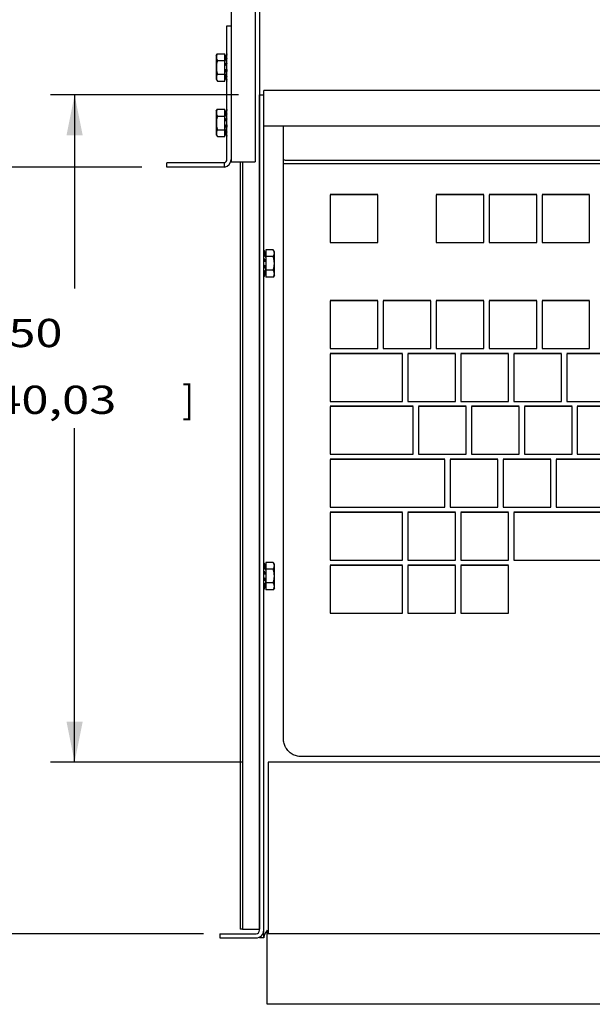
# Model space of a CAD drawing. Units: inches. Extents: x 1.7 to 94.6, y 2.9 to 61.1.
# Drawn here: x 17.8 to 25.9, y 18.2 to 32.2 of the extents above; entities that cross this region are included whole.
import ezdxf

# ---------------------------------------------------------------- set-up
doc = ezdxf.new("R2010")
doc.units = ezdxf.units.IN
doc.header["$LTSCALE"] = 5.342857
doc.header["$MEASUREMENT"] = 0
doc.layers.get('0').update_dxf_attribs({"linetype": 'CONTINUOUS'})
doc.layers.add('03_ALL_AXES', color=7, linetype='CONTINUOUS')
doc.styles.get("Standard").update_dxf_attribs({"font": 'txt', "width": 0.8})
doc.dimstyles.new('DIMSTYLE_1', dxfattribs={"dimtxt": 0.4, "dimasz": 0.571429, "dimexe": 0.18, "dimexo": 0.0625, "dimgap": 0.09, "dimtad": 0, "dimtih": 1, "dimtoh": 1, "dimdec": 3, "dimzin": 4, "dimdsep": 46, "dimtxsty": 'Standard', "dimblk": '_FILLED', "dimblk1": '_FILLED', "dimblk2": '_FILLED', "dimcen": 0.09, "dimadec": 0, "dimazin": 0, "dimtfac": 1, "dimtdec": 3, "dimtofl": 0, "dimtmove": 0, "dimatfit": 3, "dimldrblk": '_FILLED', "dimfxl": 0, "dimtolj": 1, "dimtzin": 4, "dimarcsym": 0})

# ---------------------------------------------------------------- blocks, each defined once
blk = doc.blocks.new('_FILLED')
at = {"color": 0, "linetype": 'ByBlock'}
blk.add_solid([(0, 0), (-1, 0.2), (-1, -0.2)], dxfattribs=at)
blk = doc.blocks.new('*D0')
at = {"color": 7, "linetype": 'Continuous'}
for p, q in [((19.515, 30.081), (11.282, 30.081)), ((11.625, 30.081), (11.625, 25.283)), ((11.625, 19.223), (11.625, 23.306)), ((20.39, 19.223), (11.282, 19.223))]:
    blk.add_line(p, q, dxfattribs=at)
at = {"color": 7, "linetype": 'Continuous', "xscale": 0.5714285714, "yscale": 0.5714285714, "zscale": 0.5714285714}
for p, rotation in [((11.625, 30.081), 90), ((11.625, 19.223), 270)]:
    blk.add_blockref('_FILLED', p, dxfattribs=dict(at, rotation=rotation))
at = {"color": 7, "linetype": 'Continuous'}
for s, width, p in [('MAX. DIMENSION', 1.222527, (8.202, 24.452)), ('WHEN FULLY OPEN: 11.00[279]', 1.173789, (5.286, 23.506))]:
    blk.add_text(s, height=0.4, dxfattribs=dict(at, width=width)).set_placement(p)
blk = doc.blocks.new('*D6')
at = {"color": 7, "linetype": 'Continuous'}
for p, q in [((20.887, 31.103), (18.222, 31.103)), ((18.565, 31.103), (18.565, 28.362)), ((18.565, 21.653), (18.565, 26.385)), ((20.947, 21.653), (18.222, 21.653))]:
    blk.add_line(p, q, dxfattribs=at)
at = {"color": 7, "linetype": 'Continuous', "xscale": 0.5714285714, "yscale": 0.5714285714, "zscale": 0.5714285714}
for p, rotation in [((18.565, 31.103), 90), ((18.565, 21.653), 270)]:
    blk.add_blockref('_FILLED', p, dxfattribs=dict(at, rotation=rotation))
at = {"color": 7, "linetype": 'Continuous'}
for s, width, p in [('9.450', 1.261538, (16.673, 27.531)), ('[', 0.923077, (16.673, 26.585)), ('240,03', 1.269231, (17.042, 26.585)), (']', 0.923077, (20.088, 26.585))]:
    blk.add_text(s, height=0.4, dxfattribs=dict(at, width=width)).set_placement(p)

msp = doc.modelspace()

# ---------------------------------------------------------------- linework, layer by layer
at = {"color": 7, "linetype": 'Continuous'}
for p, q in [((21.1221, 44.9558), (21.1221, 30.1558)), ((20.7821, 43.4227), (20.7821, 30.1558)), ((21.1821, 34.0458), (21.1821, 19.2858)), ((20.7221, 30.1898), (20.7221, 32.0808)), ((20.7221, 32.0808), (20.7821, 32.0808)), ((20.6921, 31.2994), (20.6921, 31.6862)), ((20.6922, 31.5649), (20.692, 31.5672)), ((20.693, 31.5748), (20.6921, 31.5748)), ((20.7134, 31.5347), (20.7146, 31.5229)), ((20.7166, 31.445), (20.7148, 31.4628)), ((20.7173, 31.4412), (20.7166, 31.445)), ((21.1846, 19.2723), (21.1846, 31.1033)), ((21.1846, 31.1033), (21.2446, 31.1033)), ((21.2446, 31.1033), (21.2446, 31.1633)), ((32.7396, 31.1633), (21.2446, 31.1633)), ((21.2446, 19.1633), (21.2446, 31.1033)), ((20.6921, 30.5124), (20.6921, 30.8992)), ((20.6922, 30.7779), (20.692, 30.7802)), ((20.693, 30.7878), (20.6921, 30.7878)), ((20.7134, 30.7477), (20.7146, 30.7359)), ((20.7166, 30.658), (20.7148, 30.6758)), ((20.7173, 30.6542), (20.7166, 30.658)), ((21.2446, 30.6633), (32.6146, 30.6633)), ((21.5221, 30.1332), (21.5221, 30.6633)), ((19.8721, 30.0808), (19.8721, 30.1408)), ((20.6871, 30.1408), (19.8721, 30.1408)), ((20.6871, 30.0808), (20.6871, 30.1408)), ((20.7821, 30.1558), (21.1221, 30.1558)), ((20.9121, 30.1558), (20.9121, 19.2858)), ((20.9428, 30.1558), (20.9428, 19.2858)), ((21.5221, 30.1332), (37.2221, 30.1332)), ((21.5221, 21.983), (21.5221, 30.1327)), ((21.5821, 30.1806), (37.1621, 30.1806)), ((21.5821, 30.1306), (37.1621, 30.1306)), ((20.6871, 30.0808), (19.8721, 30.0808)), ((22.8596, 29.6905), (22.1846, 29.6905)), ((22.8596, 29.6862), (22.1846, 29.6862)), ((22.1846, 29.6862), (22.1846, 29.0116)), ((22.8596, 29.0116), (22.8596, 29.6862)), ((24.3596, 29.6905), (23.6846, 29.6905)), ((24.3596, 29.6862), (23.6846, 29.6862)), ((23.6846, 29.6862), (23.6846, 29.0116)), ((24.3596, 29.0116), (24.3596, 29.6862)), ((25.1096, 29.6905), (24.4346, 29.6905)), ((25.1096, 29.6862), (24.4346, 29.6862)), ((24.4346, 29.6862), (24.4346, 29.0116)), ((25.1096, 29.0116), (25.1096, 29.6862)), ((25.8596, 29.6905), (25.1846, 29.6905)), ((25.8596, 29.6862), (25.1846, 29.6862)), ((25.1846, 29.6862), (25.1846, 29.0116)), ((25.8596, 29.0116), (25.8596, 29.6862)), ((22.1846, 29.0116), (22.8596, 29.0116)), ((23.6846, 29.0116), (24.3596, 29.0116)), ((24.4346, 29.0116), (25.1096, 29.0116)), ((25.1846, 29.0116), (25.8596, 29.0116)), ((21.2746, 28.9092), (21.2746, 28.5224)), ((21.2446, 28.7674), (21.2462, 28.7444)), ((21.2474, 28.7707), (21.2492, 28.745)), ((21.2742, 28.7832), (21.2746, 28.7789)), ((21.2743, 28.7976), (21.2746, 28.7976)), ((21.2497, 28.6864), (21.2511, 28.6678)), ((21.2529, 28.6841), (21.2535, 28.6755)), ((22.8596, 28.1915), (22.1846, 28.1915)), ((22.8596, 28.1871), (22.1846, 28.1871)), ((22.1846, 28.1871), (22.1846, 27.5125)), ((22.8596, 27.5125), (22.8596, 28.1871)), ((23.6096, 28.1915), (22.9346, 28.1915)), ((23.6096, 28.1871), (22.9346, 28.1871)), ((22.9346, 28.1871), (22.9346, 27.5125)), ((23.6096, 27.5125), (23.6096, 28.1871)), ((24.3596, 28.1915), (23.6846, 28.1915)), ((24.3596, 28.1871), (23.6846, 28.1871)), ((23.6846, 28.1871), (23.6846, 27.5125)), ((24.3596, 27.5125), (24.3596, 28.1871)), ((25.1096, 28.1915), (24.4346, 28.1915)), ((25.1096, 28.1871), (24.4346, 28.1871)), ((24.4346, 28.1871), (24.4346, 27.5125)), ((25.1096, 27.5125), (25.1096, 28.1871)), ((25.8596, 28.1915), (25.1846, 28.1915)), ((25.8596, 28.1871), (25.1846, 28.1871)), ((25.1846, 28.1871), (25.1846, 27.5125)), ((25.8596, 27.5125), (25.8596, 28.1871)), ((22.1846, 27.5125), (22.8596, 27.5125)), ((22.9346, 27.5125), (23.6096, 27.5125)), ((23.6846, 27.5125), (24.3596, 27.5125)), ((24.4346, 27.5125), (25.1096, 27.5125)), ((25.1846, 27.5125), (25.8596, 27.5125)), ((23.2096, 27.4419), (22.1846, 27.4419)), ((23.2096, 27.4375), (22.1846, 27.4375)), ((22.1846, 27.4375), (22.1846, 26.763)), ((23.2096, 26.763), (23.2096, 27.4375)), ((23.9596, 27.4419), (23.2846, 27.4419)), ((23.9596, 27.4375), (23.2846, 27.4375)), ((23.2846, 27.4375), (23.2846, 26.763)), ((23.9596, 26.763), (23.9596, 27.4375)), ((24.7096, 27.4419), (24.0346, 27.4419)), ((24.7096, 27.4375), (24.0346, 27.4375)), ((24.0346, 27.4375), (24.0346, 26.763)), ((24.7096, 26.763), (24.7096, 27.4375)), ((25.4596, 27.4419), (24.7846, 27.4419)), ((25.4596, 27.4375), (24.7846, 27.4375)), ((24.7846, 27.4375), (24.7846, 26.763)), ((25.4596, 26.763), (25.4596, 27.4375)), ((26.2096, 27.4419), (25.5346, 27.4419)), ((26.2096, 27.4375), (25.5346, 27.4375)), ((25.5346, 27.4375), (25.5346, 26.763)), ((22.1846, 26.763), (23.2096, 26.763)), ((23.3596, 26.6924), (22.1846, 26.6924)), ((23.3596, 26.688), (22.1846, 26.688)), ((22.1846, 26.688), (22.1846, 26.0134)), ((23.2846, 26.763), (23.9596, 26.763)), ((23.3596, 26.0134), (23.3596, 26.688)), ((24.1096, 26.6924), (23.4346, 26.6924)), ((24.1096, 26.688), (23.4346, 26.688)), ((23.4346, 26.688), (23.4346, 26.0134)), ((24.0346, 26.763), (24.7096, 26.763)), ((24.1096, 26.0134), (24.1096, 26.688)), ((24.8596, 26.6924), (24.1846, 26.6924)), ((24.8596, 26.688), (24.1846, 26.688)), ((24.1846, 26.688), (24.1846, 26.0134)), ((24.7846, 26.763), (25.4596, 26.763)), ((24.8596, 26.0134), (24.8596, 26.688)), ((25.6096, 26.6924), (24.9346, 26.6924)), ((25.6096, 26.688), (24.9346, 26.688)), ((24.9346, 26.688), (24.9346, 26.0134)), ((25.5346, 26.763), (26.2096, 26.763)), ((25.6096, 26.0134), (25.6096, 26.688)), ((26.3596, 26.6924), (25.6846, 26.6924)), ((26.3596, 26.688), (25.6846, 26.688)), ((25.6846, 26.688), (25.6846, 26.0134)), ((22.1846, 26.0134), (23.3596, 26.0134)), ((23.8096, 25.9428), (22.1846, 25.9428)), ((23.8096, 25.9385), (22.1846, 25.9385)), ((22.1846, 25.9385), (22.1846, 25.2639)), ((23.4346, 26.0134), (24.1096, 26.0134)), ((23.8096, 25.2639), (23.8096, 25.9385)), ((24.5596, 25.9428), (23.8846, 25.9428)), ((24.5596, 25.9385), (23.8846, 25.9385)), ((23.8846, 25.9385), (23.8846, 25.2639)), ((24.1846, 26.0134), (24.8596, 26.0134)), ((24.5596, 25.2639), (24.5596, 25.9385)), ((25.3096, 25.9428), (24.6346, 25.9428)), ((25.3096, 25.9385), (24.6346, 25.9385)), ((24.6346, 25.9385), (24.6346, 25.2639)), ((24.9346, 26.0134), (25.6096, 26.0134)), ((25.3096, 25.2639), (25.3096, 25.9385)), ((26.0596, 25.9428), (25.3846, 25.9428)), ((26.0596, 25.9385), (25.3846, 25.9385)), ((25.3846, 25.9385), (25.3846, 25.2639)), ((25.6846, 26.0134), (26.3596, 26.0134)), ((22.1846, 25.2639), (23.8096, 25.2639)), ((23.8846, 25.2639), (24.5596, 25.2639)), ((24.6346, 25.2639), (25.3096, 25.2639)), ((25.3846, 25.2639), (26.0596, 25.2639)), ((23.2096, 25.1933), (22.1846, 25.1933)), ((23.2096, 25.1889), (22.1846, 25.1889)), ((22.1846, 25.1889), (22.1846, 24.5143)), ((23.2096, 24.5143), (23.2096, 25.1889)), ((23.9596, 25.1933), (23.2846, 25.1933)), ((23.9596, 25.1889), (23.2846, 25.1889)), ((23.2846, 25.1889), (23.2846, 24.5143)), ((23.9596, 24.5143), (23.9596, 25.1889)), ((24.7096, 25.1933), (24.0346, 25.1933)), ((24.7096, 25.1889), (24.0346, 25.1889)), ((24.0346, 25.1889), (24.0346, 24.5143)), ((24.7096, 24.5143), (24.7096, 25.1889)), ((29.2596, 25.1933), (24.7846, 25.1933)), ((29.2596, 25.1889), (24.7846, 25.1889)), ((24.7846, 25.1889), (24.7846, 24.5143)), ((21.2746, 24.4817), (21.2746, 24.0949)), ((22.1846, 24.5143), (23.2096, 24.5143)), ((23.2096, 24.4437), (22.1846, 24.4437)), ((23.2096, 24.4394), (22.1846, 24.4394)), ((22.1846, 24.4394), (22.1846, 23.7648)), ((23.2096, 23.7648), (23.2096, 24.4394)), ((23.2846, 24.5143), (23.9596, 24.5143)), ((23.9596, 24.4437), (23.2846, 24.4437)), ((23.9596, 24.4394), (23.2846, 24.4394)), ((23.2846, 24.4394), (23.2846, 23.7648)), ((23.9596, 23.7648), (23.9596, 24.4394)), ((24.0346, 24.5143), (24.7096, 24.5143)), ((24.7096, 24.4437), (24.0346, 24.4437)), ((24.7096, 24.4394), (24.0346, 24.4394)), ((24.0346, 24.4394), (24.0346, 23.7648)), ((24.7096, 23.7648), (24.7096, 24.4394)), ((24.7846, 24.5143), (29.2596, 24.5143)), ((21.2446, 24.3399), (21.2462, 24.3169)), ((21.2474, 24.3432), (21.2492, 24.3175)), ((21.2742, 24.3557), (21.2746, 24.3514)), ((21.2743, 24.3701), (21.2746, 24.3701)), ((21.2497, 24.2589), (21.2511, 24.2403)), ((21.2529, 24.2566), (21.2535, 24.248)), ((22.1846, 23.7648), (23.2096, 23.7648)), ((23.2846, 23.7648), (23.9596, 23.7648)), ((24.0346, 23.7648), (24.7096, 23.7648)), ((37.4396, 21.6533), (21.3046, 21.6533)), ((21.3046, 21.6533), (21.3046, 19.2233)), ((26.0221, 21.733), (21.7721, 21.733)), ((20.9428, 19.2858), (20.9121, 19.2858)), ((20.9428, 19.2858), (21.1821, 19.2858)), ((21.2936, 18.2233), (21.2936, 19.2723)), ((20.6221, 19.2233), (21.1356, 19.2233)), ((20.6221, 19.2233), (20.6221, 19.1633)), ((20.6221, 19.1633), (21.1356, 19.1633)), ((21.1846, 19.1633), (21.1846, 19.1764)), ((21.2446, 19.1633), (21.1846, 19.1633)), ((21.2708, 19.2386), (21.2691, 19.2359)), ((21.2741, 19.2438), (21.2708, 19.2386)), ((37.4506, 19.2233), (21.2936, 19.2233)), ((37.4506, 18.2233), (21.2936, 18.2233))]:
    msp.add_line(p, q, dxfattribs=at)
for centre, radius, start, end in [((20.6731, 30.1898), 0.049, 280.41294, 360), ((20.6731, 30.1898), 0.109, 277.31825, 360), ((21.1726, 28.8043), 0.0125, 319.62318, 344.3816), ((21.1726, 28.6273), 0.0125, 15.6184, 40.37682), ((21.1726, 24.3768), 0.0125, 319.62318, 344.3816), ((21.1726, 24.1998), 0.0125, 15.6184, 40.37682), ((21.1356, 19.2723), 0.109, 270, 360), ((21.1356, 19.2723), 0.049, 270, 360)]:
    msp.add_arc(centre, radius, start, end, dxfattribs=at)
for points, start_tangent, end_tangent in [([(20.7195, 31.464), (20.7206, 31.452), (20.7218, 31.4421), (20.7221, 31.4406)], (0.0941637, -0.9955567), (0.2143767, -0.9767511)), ([(20.7195, 30.677), (20.7206, 30.665), (20.7218, 30.6551), (20.7221, 30.6536)], (0.0941637, -0.9955567), (0.2143767, -0.9767511)), ([(21.5221, 30.1827), (21.5266, 30.1819), (21.5396, 30.1812), (21.5591, 30.1807), (21.5821, 30.1806)], (0, -1), (1, 0)), ([(21.5221, 30.1327), (21.5266, 30.1319), (21.5396, 30.1312), (21.5591, 30.1308), (21.5821, 30.1306)], (0, -1), (1, 0)), ([(21.7722, 21.733), (21.7074, 21.7416), (21.6471, 21.7665), (21.5953, 21.8062), (21.5556, 21.858), (21.5306, 21.9183), (21.5221, 21.983)], (-1, -0.0000008), (-0.0002431, 1)), ([(21.2936, 19.2723), (21.2809, 19.2541), (21.2741, 19.2438)], (-0.5768225, -0.8168695), (-0.5436715, -0.8392981)), ([(21.2691, 19.2359), (21.2589, 19.2178), (21.2511, 19.1996), (21.2463, 19.1814), (21.2446, 19.1633)], (-0.5214851, -0.8532604), (0, -1))]:
    msp.add_spline(points, degree=3, dxfattribs=dict(at, start_tangent=start_tangent, end_tangent=end_tangent))
at = {"layer": '03_ALL_AXES', "color": 7, "linetype": 'Continuous'}
for p, q in [((20.5721, 31.6593), (20.5876, 31.6862)), ((20.5721, 31.6593), (20.5721, 31.3263)), ((20.5876, 31.6862), (20.6921, 31.6862)), ((20.7216, 31.6694), (20.7215, 31.6694)), ((20.5876, 31.5895), (20.6921, 31.5895)), ((20.703, 31.6312), (20.7027, 31.631)), ((20.7033, 31.6319), (20.703, 31.6314)), ((20.703, 31.6314), (20.703, 31.6312)), ((20.7035, 31.6322), (20.7033, 31.6319)), ((20.7035, 31.636), (20.7047, 31.6402)), ((20.7047, 31.6353), (20.7035, 31.6322)), ((20.7182, 31.6079), (20.7148, 31.6045)), ((20.7152, 31.6056), (20.7148, 31.6045)), ((20.7162, 31.6086), (20.7152, 31.6056)), ((20.7152, 31.5225), (20.7221, 31.5211)), ((20.7201, 31.6089), (20.7221, 31.6089)), ((20.5876, 31.3961), (20.6921, 31.3961)), ((20.7148, 31.381), (20.7152, 31.3799)), ((20.7148, 31.381), (20.7182, 31.3776)), ((20.7221, 31.4645), (20.7152, 31.463)), ((20.7152, 31.3799), (20.7162, 31.3769)), ((20.7201, 31.3766), (20.7221, 31.3766)), ((20.5721, 31.3263), (20.5876, 31.2994)), ((20.5876, 31.2994), (20.6921, 31.2994)), ((20.7027, 31.3546), (20.7029, 31.3544)), ((20.7029, 31.3544), (20.703, 31.3542)), ((20.703, 31.3542), (20.7033, 31.3537)), ((20.7033, 31.3537), (20.7035, 31.3533)), ((20.7035, 31.3533), (20.7047, 31.3502)), ((20.5721, 30.8723), (20.5876, 30.8992)), ((20.5721, 30.8723), (20.5721, 30.5393)), ((20.5876, 30.8992), (20.6921, 30.8992)), ((20.703, 30.8442), (20.7027, 30.844)), ((20.7033, 30.8449), (20.703, 30.8444)), ((20.703, 30.8444), (20.703, 30.8442)), ((20.7035, 30.8452), (20.7033, 30.8449)), ((20.7035, 30.849), (20.7047, 30.8532)), ((20.7047, 30.8483), (20.7035, 30.8452)), ((20.7182, 30.8209), (20.7148, 30.8175)), ((20.7152, 30.8186), (20.7148, 30.8175)), ((20.7162, 30.8216), (20.7152, 30.8186)), ((20.7201, 30.8219), (20.7221, 30.8219)), ((20.7216, 30.8824), (20.7215, 30.8824)), ((20.5876, 30.8025), (20.6921, 30.8025)), ((20.7152, 30.7355), (20.7221, 30.7341)), ((20.5876, 30.6091), (20.6921, 30.6091)), ((20.7027, 30.5676), (20.7029, 30.5674)), ((20.7029, 30.5674), (20.703, 30.5672)), ((20.703, 30.5672), (20.7033, 30.5667)), ((20.7033, 30.5667), (20.7035, 30.5663)), ((20.7035, 30.5663), (20.7047, 30.5632)), ((20.7148, 30.594), (20.7152, 30.5929)), ((20.7148, 30.594), (20.7182, 30.5906)), ((20.7221, 30.6775), (20.7152, 30.676)), ((20.7152, 30.5929), (20.7162, 30.5899)), ((20.7201, 30.5896), (20.7221, 30.5896)), ((20.5721, 30.5393), (20.5876, 30.5124)), ((20.5876, 30.5124), (20.6921, 30.5124)), ((21.379, 28.9092), (21.2746, 28.9092)), ((21.3946, 28.8823), (21.379, 28.9092)), ((21.3946, 28.5493), (21.3946, 28.8823)), ((21.2446, 28.7441), (21.2515, 28.7455)), ((21.2519, 28.8275), (21.2485, 28.8309)), ((21.2515, 28.8286), (21.2504, 28.8316)), ((21.2518, 28.8275), (21.2515, 28.8286)), ((21.2632, 28.8552), (21.262, 28.8583)), ((21.2634, 28.8549), (21.2632, 28.8552)), ((21.2636, 28.8544), (21.2634, 28.8549)), ((21.2637, 28.8542), (21.2636, 28.8544)), ((21.264, 28.854), (21.2637, 28.8542)), ((21.379, 28.8125), (21.2746, 28.8125)), ((21.2515, 28.686), (21.2446, 28.6875)), ((21.2485, 28.6006), (21.2519, 28.604)), ((21.2504, 28.5999), (21.2515, 28.6029)), ((21.2515, 28.6029), (21.2518, 28.604)), ((21.379, 28.6191), (21.2746, 28.6191)), ((21.262, 28.5732), (21.2632, 28.5763)), ((21.2631, 28.5725), (21.262, 28.5683)), ((21.2632, 28.5763), (21.2634, 28.5766)), ((21.2634, 28.5766), (21.2636, 28.5772)), ((21.2636, 28.5772), (21.2637, 28.5774)), ((21.2637, 28.5774), (21.2639, 28.5775)), ((21.379, 28.5224), (21.2746, 28.5224)), ((21.3946, 28.5493), (21.379, 28.5224)), ((21.2515, 24.4011), (21.2504, 24.4041)), ((21.2632, 24.4277), (21.262, 24.4308)), ((21.2634, 24.4274), (21.2632, 24.4277)), ((21.2636, 24.4269), (21.2634, 24.4274)), ((21.2637, 24.4267), (21.2636, 24.4269)), ((21.264, 24.4265), (21.2637, 24.4267)), ((21.379, 24.4817), (21.2746, 24.4817)), ((21.3946, 24.4548), (21.379, 24.4817)), ((21.3946, 24.1218), (21.3946, 24.4548)), ((21.2446, 24.3166), (21.2515, 24.318)), ((21.2519, 24.4), (21.2485, 24.4034)), ((21.2518, 24.4), (21.2515, 24.4011)), ((21.379, 24.385), (21.2746, 24.385)), ((21.2515, 24.2585), (21.2446, 24.26)), ((21.2485, 24.1731), (21.2519, 24.1765)), ((21.2504, 24.1724), (21.2515, 24.1754)), ((21.2515, 24.1754), (21.2518, 24.1765)), ((21.262, 24.1457), (21.2632, 24.1488)), ((21.2631, 24.145), (21.262, 24.1408)), ((21.2632, 24.1488), (21.2634, 24.1491)), ((21.2634, 24.1491), (21.2636, 24.1497)), ((21.2636, 24.1497), (21.2637, 24.1499)), ((21.2637, 24.1499), (21.2639, 24.15)), ((21.379, 24.1916), (21.2746, 24.1916)), ((21.379, 24.0949), (21.2746, 24.0949)), ((21.3946, 24.1218), (21.379, 24.0949)), ((21.1846, 19.1764), (21.1846, 19.1633))]:
    msp.add_line(p, q, dxfattribs=at)
for centre, start, end in [((20.9713, 31.5603), 153.19703, 177.01763), ((20.9713, 31.4253), 180, 206.80297), ((20.9713, 30.7733), 153.19703, 177.01763), ((20.9713, 30.6383), 180, 206.80297), ((20.9953, 28.7833), 2.97637, 26.80297), ((20.9953, 28.6483), 333.19703, 360), ((20.9953, 24.3558), 2.97637, 26.80297), ((20.9953, 24.2208), 333.19703, 360)]:
    msp.add_arc(centre, 0.2792, start, end, dxfattribs=at)
for points, start_tangent, end_tangent in [([(20.5876, 31.6862), (20.5825, 31.6766), (20.5783, 31.667), (20.5752, 31.6573), (20.5733, 31.6476), (20.5727, 31.6378), (20.5733, 31.6281), (20.5752, 31.6183), (20.5783, 31.6087), (20.5825, 31.5991), (20.5876, 31.5895)], (-0.5, -0.8660254), (0.5, -0.8660254)), ([(20.7047, 31.6402), (20.7085, 31.6521), (20.713, 31.6641), (20.7182, 31.6761)], (0.2876404, 0.9577385), (0.4145032, 0.9100478)), ([(20.7182, 31.6651), (20.713, 31.6551), (20.7085, 31.6452), (20.7047, 31.6353)], (-0.4814051, -0.8764982), (-0.3405156, -0.9402389)), ([(20.7182, 31.6761), (20.719, 31.6781), (20.7199, 31.6799), (20.7206, 31.6815), (20.7212, 31.683), (20.7217, 31.6841), (20.722, 31.6849), (20.7221, 31.6853)], (0.4145032, 0.9100478), (0.0000349, 1)), ([(20.7215, 31.6694), (20.7208, 31.669), (20.72, 31.6681), (20.7191, 31.6668), (20.7182, 31.6651)], (-0.9895358, -0.1442877), (-0.4814051, -0.8764982)), ([(20.5876, 31.5895), (20.5825, 31.5702), (20.5783, 31.5511), (20.5752, 31.5318), (20.5733, 31.5123), (20.5727, 31.4928), (20.5733, 31.4732), (20.5752, 31.4538), (20.5783, 31.4345), (20.5825, 31.4153), (20.5876, 31.3961)], (-0.2773501, -0.9607689), (0.2773501, -0.9607689)), ([(20.7027, 31.631), (20.7026, 31.6311), (20.7026, 31.6317), (20.7028, 31.6327), (20.7031, 31.6342), (20.7035, 31.636)], (-0.92854, 0.3712325), (0.2412832, 0.9704548)), ([(20.7035, 31.5912), (20.7031, 31.5915), (20.7028, 31.5922), (20.7026, 31.5934), (20.7026, 31.595), (20.7028, 31.597), (20.7031, 31.5991), (20.7035, 31.6013), (20.704, 31.6035), (20.7047, 31.6056)], (-0.996798, 0.0799615), (0.3156706, 0.9488688)), ([(20.7047, 31.5225), (20.704, 31.5229), (20.7035, 31.5238), (20.7031, 31.5251), (20.7028, 31.5268), (20.7026, 31.5288), (20.7026, 31.531), (20.7028, 31.5333), (20.7031, 31.5355), (20.7035, 31.5375), (20.704, 31.5393), (20.7047, 31.5407)], (-0.9713502, 0.2376525), (0.4702557, 0.8825302)), ([(20.7047, 31.5922), (20.704, 31.5915), (20.7035, 31.5912), (20.7035, 31.5912)], (-0.5669548, -0.8237489), (-0.996798, 0.0799615)), ([(20.7047, 31.6056), (20.7085, 31.6163), (20.713, 31.6272), (20.7182, 31.638)], (0.3156706, 0.9488688), (0.4504476, 0.8928028)), ([(20.7148, 31.6045), (20.713, 31.6027), (20.7085, 31.5974), (20.7047, 31.5922)], (-0.6932711, -0.7206769), (-0.5669548, -0.8237489)), ([(20.7047, 31.5407), (20.7085, 31.5475), (20.713, 31.5542), (20.7182, 31.561)], (0.4702557, 0.8825302), (0.6285291, 0.777786)), ([(20.7182, 31.5199), (20.713, 31.5207), (20.7085, 31.5216), (20.7047, 31.5225)], (-0.9872355, 0.1592672), (-0.9713502, 0.2376525)), ([(20.7152, 31.5407), (20.7145, 31.5393), (20.7139, 31.5375), (20.7135, 31.5355), (20.7132, 31.5333), (20.713, 31.531), (20.713, 31.5288), (20.7132, 31.5268), (20.7135, 31.5251), (20.7139, 31.5238), (20.7145, 31.5229), (20.7152, 31.5225)], (-0.4850538, -0.8744843), (0.9734733, -0.2288006)), ([(20.7221, 31.5517), (20.7196, 31.5481), (20.7173, 31.5444), (20.7152, 31.5407)], (-0.5766339, -0.8170027), (-0.4850538, -0.8744843)), ([(20.7221, 31.6232), (20.7196, 31.6174), (20.7173, 31.6115), (20.7162, 31.6086)], (-0.4032418, -0.9150934), (-0.3402388, -0.9403391)), ([(20.7182, 31.638), (20.719, 31.6398), (20.7199, 31.6418), (20.7206, 31.6437), (20.7212, 31.6457), (20.7217, 31.6475), (20.722, 31.6491), (20.7221, 31.6505)], (0.4504477, 0.8928028), (0.0000056, 1)), ([(20.7201, 31.6089), (20.7199, 31.6089), (20.719, 31.6086), (20.7182, 31.6079)], (-0.9999872, 0.0050665), (-0.7220924, -0.6917966)), ([(20.7182, 31.561), (20.719, 31.5622), (20.7199, 31.5638), (20.7206, 31.5655), (20.7212, 31.5674), (20.7217, 31.5694), (20.722, 31.5714), (20.7221, 31.5734)], (0.6285291, 0.777786), (0.0000036, 1)), ([(20.7221, 31.5108), (20.722, 31.5129), (20.7217, 31.5148), (20.7212, 31.5164), (20.7206, 31.5178), (20.7199, 31.5188), (20.719, 31.5195), (20.7182, 31.5199)], (0.0000001, 1), (-0.9872355, 0.1592672)), ([(20.7221, 31.6047), (20.722, 31.6062), (20.7217, 31.6075), (20.7212, 31.6083), (20.7206, 31.6088), (20.7201, 31.6089)], (0.0000002, 1), (-0.9999872, 0.0050665)), ([(20.5876, 31.3961), (20.5825, 31.3864), (20.5783, 31.3769), (20.5752, 31.3672), (20.5733, 31.3575), (20.5727, 31.3477), (20.5733, 31.3379), (20.5752, 31.3282), (20.5783, 31.3186), (20.5825, 31.309), (20.5876, 31.2994)], (-0.5, -0.8660254), (0.5, -0.8660254)), ([(20.7047, 31.4448), (20.704, 31.4462), (20.7035, 31.448), (20.7031, 31.4501), (20.7028, 31.4523), (20.7026, 31.4545), (20.7026, 31.4567), (20.7028, 31.4587), (20.7031, 31.4604), (20.7035, 31.4618), (20.704, 31.4626), (20.7047, 31.463)], (-0.4702557, 0.8825302), (0.9713502, 0.2376525)), ([(20.7047, 31.3799), (20.704, 31.382), (20.7035, 31.3842), (20.7031, 31.3864), (20.7028, 31.3885), (20.7026, 31.3904), (20.7026, 31.392), (20.7027, 31.3932), (20.703, 31.394), (20.7034, 31.3943), (20.7035, 31.3943)], (-0.3156706, 0.9488688), (0.9999977, 0.0021284)), ([(20.7035, 31.3943), (20.7039, 31.3941), (20.7047, 31.3933)], (0.9999977, 0.0021284), (0.5669548, -0.8237489)), ([(20.7047, 31.463), (20.7085, 31.4639), (20.713, 31.4648), (20.7182, 31.4657)], (0.9713502, 0.2376525), (0.9872355, 0.1592672)), ([(20.7182, 31.4246), (20.713, 31.4313), (20.7085, 31.4381), (20.7047, 31.4448)], (-0.6285291, 0.777786), (-0.4702557, 0.8825302)), ([(20.7047, 31.3933), (20.7085, 31.3881), (20.713, 31.3829), (20.7148, 31.381)], (0.5669548, -0.8237489), (0.6932663, -0.7206815)), ([(20.7182, 31.3475), (20.713, 31.3584), (20.7085, 31.3692), (20.7047, 31.3799)], (-0.4504476, 0.8928028), (-0.3156706, 0.9488688)), ([(20.7152, 31.463), (20.7145, 31.4626), (20.7139, 31.4617), (20.7135, 31.4604), (20.7132, 31.4587), (20.713, 31.4567), (20.713, 31.4545), (20.7132, 31.4523), (20.7135, 31.45), (20.7139, 31.448), (20.7145, 31.4462), (20.7152, 31.4448)], (-0.9734733, -0.2288006), (0.4850538, -0.8744843)), ([(20.7152, 31.4448), (20.7173, 31.4411), (20.7196, 31.4374), (20.7221, 31.4338)], (0.4850538, -0.8744843), (0.5766339, -0.8170027)), ([(20.7162, 31.3769), (20.7173, 31.374), (20.7196, 31.3682), (20.7221, 31.3623)], (0.3402386, -0.9403391), (0.4032418, -0.9150934)), ([(20.7182, 31.4657), (20.7191, 31.4661), (20.72, 31.4669), (20.7208, 31.4682), (20.7215, 31.47), (20.7219, 31.4721), (20.7221, 31.4747)], (0.9872355, 0.1592672), (0.0000084, 1)), ([(20.7221, 31.4121), (20.722, 31.4141), (20.7217, 31.4161), (20.7212, 31.4182), (20.7206, 31.4201), (20.7199, 31.4218), (20.719, 31.4233), (20.7182, 31.4246)], (0.0000002, 1), (-0.6285291, 0.777786)), ([(20.7182, 31.3776), (20.719, 31.3769), (20.7199, 31.3766), (20.7201, 31.3766)], (0.7220924, -0.6917966), (0.9999854, 0.0054028)), ([(20.7201, 31.3766), (20.7206, 31.3767), (20.7212, 31.3772), (20.7217, 31.3781), (20.722, 31.3793), (20.7221, 31.3808)], (0.9999854, 0.0054028), (0.000004, 1)), ([(20.7047, 31.3453), (20.7039, 31.3481), (20.7033, 31.3503), (20.7029, 31.3521), (20.7027, 31.3534), (20.7026, 31.3543), (20.7027, 31.3546)], (-0.2876404, 0.9577385), (0.8478638, 0.5302141)), ([(20.7047, 31.3502), (20.7085, 31.3403), (20.713, 31.3304), (20.7182, 31.3204)], (0.3405156, -0.9402389), (0.4814051, -0.8764982)), ([(20.7182, 31.3094), (20.713, 31.3214), (20.7085, 31.3334), (20.7047, 31.3453)], (-0.4145032, 0.9100478), (-0.2876404, 0.9577385)), ([(20.7221, 31.335), (20.722, 31.3364), (20.7217, 31.3381), (20.7212, 31.3399), (20.7206, 31.3418), (20.7199, 31.3438), (20.719, 31.3457), (20.7182, 31.3475)], (0.0000003, 1), (-0.4504476, 0.8928028)), ([(20.7182, 31.3204), (20.719, 31.3189), (20.7199, 31.3177), (20.7206, 31.3168), (20.7212, 31.3162), (20.7216, 31.3161)], (0.4814051, -0.8764982), (0.9952034, 0.0978274)), ([(20.7221, 31.3002), (20.722, 31.3006), (20.7217, 31.3014), (20.7212, 31.3026), (20.7206, 31.304), (20.7199, 31.3057), (20.719, 31.3075), (20.7182, 31.3094)], (0.0000015, 1), (-0.4145032, 0.9100478)), ([(20.5876, 30.8992), (20.5825, 30.8896), (20.5783, 30.88), (20.5752, 30.8703), (20.5733, 30.8606), (20.5727, 30.8508), (20.5733, 30.8411), (20.5752, 30.8313), (20.5783, 30.8217), (20.5825, 30.8121), (20.5876, 30.8025)], (-0.5, -0.8660254), (0.5, -0.8660254)), ([(20.7027, 30.844), (20.7026, 30.8441), (20.7026, 30.8447), (20.7028, 30.8457), (20.7031, 30.8472), (20.7035, 30.849)], (-0.92854, 0.3712325), (0.2412832, 0.9704548)), ([(20.7035, 30.8042), (20.7031, 30.8045), (20.7028, 30.8052), (20.7026, 30.8064), (20.7026, 30.808), (20.7028, 30.81), (20.7031, 30.8121), (20.7035, 30.8143), (20.704, 30.8165), (20.7047, 30.8186)], (-0.996798, 0.0799615), (0.3156706, 0.9488688)), ([(20.7047, 30.8532), (20.7085, 30.8651), (20.713, 30.8771), (20.7182, 30.8891)], (0.2876404, 0.9577385), (0.4145032, 0.9100478)), ([(20.7182, 30.8781), (20.713, 30.8681), (20.7085, 30.8582), (20.7047, 30.8483)], (-0.4814051, -0.8764982), (-0.3405156, -0.9402389)), ([(20.7047, 30.8186), (20.7085, 30.8293), (20.713, 30.8402), (20.7182, 30.851)], (0.3156706, 0.9488688), (0.4504476, 0.8928028)), ([(20.7221, 30.8362), (20.7196, 30.8304), (20.7173, 30.8245), (20.7162, 30.8216)], (-0.4032418, -0.9150934), (-0.3402388, -0.9403391)), ([(20.7182, 30.8891), (20.719, 30.8911), (20.7199, 30.8929), (20.7206, 30.8945), (20.7212, 30.896), (20.7217, 30.8971), (20.722, 30.8979), (20.7221, 30.8983)], (0.4145032, 0.9100478), (0.0000349, 1)), ([(20.7215, 30.8824), (20.7208, 30.882), (20.72, 30.8811), (20.7191, 30.8798), (20.7182, 30.8781)], (-0.9895358, -0.1442877), (-0.4814051, -0.8764982)), ([(20.7182, 30.851), (20.719, 30.8528), (20.7199, 30.8548), (20.7206, 30.8567), (20.7212, 30.8587), (20.7217, 30.8605), (20.722, 30.8621), (20.7221, 30.8635)], (0.4504477, 0.8928028), (0.0000056, 1)), ([(20.7201, 30.8219), (20.7199, 30.8219), (20.719, 30.8216), (20.7182, 30.8209)], (-0.9999872, 0.0050665), (-0.7220924, -0.6917966)), ([(20.7221, 30.8177), (20.722, 30.8192), (20.7217, 30.8205), (20.7212, 30.8213), (20.7206, 30.8218), (20.7201, 30.8219)], (0.0000002, 1), (-0.9999872, 0.0050665)), ([(20.5876, 30.8025), (20.5825, 30.7832), (20.5783, 30.7641), (20.5752, 30.7448), (20.5733, 30.7253), (20.5727, 30.7058), (20.5733, 30.6862), (20.5752, 30.6668), (20.5783, 30.6475), (20.5825, 30.6283), (20.5876, 30.6091)], (-0.2773501, -0.9607689), (0.2773501, -0.9607689)), ([(20.7047, 30.7355), (20.704, 30.7359), (20.7035, 30.7368), (20.7031, 30.7381), (20.7028, 30.7398), (20.7026, 30.7418), (20.7026, 30.744), (20.7028, 30.7463), (20.7031, 30.7485), (20.7035, 30.7505), (20.704, 30.7523), (20.7047, 30.7537)], (-0.9713502, 0.2376525), (0.4702557, 0.8825302)), ([(20.7047, 30.8052), (20.704, 30.8045), (20.7035, 30.8042), (20.7035, 30.8042)], (-0.5669548, -0.8237489), (-0.996798, 0.0799615)), ([(20.7148, 30.8175), (20.713, 30.8157), (20.7085, 30.8104), (20.7047, 30.8052)], (-0.6932711, -0.7206769), (-0.5669548, -0.8237489)), ([(20.7047, 30.7537), (20.7085, 30.7605), (20.713, 30.7672), (20.7182, 30.774)], (0.4702557, 0.8825302), (0.6285291, 0.777786)), ([(20.7182, 30.7329), (20.713, 30.7337), (20.7085, 30.7346), (20.7047, 30.7355)], (-0.9872355, 0.1592672), (-0.9713502, 0.2376525)), ([(20.7152, 30.7537), (20.7145, 30.7523), (20.7139, 30.7505), (20.7135, 30.7485), (20.7132, 30.7463), (20.713, 30.744), (20.713, 30.7418), (20.7132, 30.7398), (20.7135, 30.7381), (20.7139, 30.7368), (20.7145, 30.7359), (20.7152, 30.7355)], (-0.4850538, -0.8744843), (0.9734733, -0.2288006)), ([(20.7221, 30.7647), (20.7196, 30.7611), (20.7173, 30.7574), (20.7152, 30.7537)], (-0.5766339, -0.8170027), (-0.4850538, -0.8744843)), ([(20.7182, 30.774), (20.719, 30.7752), (20.7199, 30.7768), (20.7206, 30.7785), (20.7212, 30.7804), (20.7217, 30.7824), (20.722, 30.7844), (20.7221, 30.7864)], (0.6285291, 0.777786), (0.0000036, 1)), ([(20.7221, 30.7238), (20.722, 30.7259), (20.7217, 30.7278), (20.7212, 30.7294), (20.7206, 30.7308), (20.7199, 30.7318), (20.719, 30.7325), (20.7182, 30.7329)], (0.0000001, 1), (-0.9872355, 0.1592672)), ([(20.7182, 30.6787), (20.7191, 30.6791), (20.72, 30.6799), (20.7208, 30.6812), (20.7215, 30.683), (20.7219, 30.6851), (20.7221, 30.6877)], (0.9872355, 0.1592672), (0.0000084, 1)), ([(20.5876, 30.6091), (20.5825, 30.5994), (20.5783, 30.5899), (20.5752, 30.5802), (20.5733, 30.5705), (20.5727, 30.5607), (20.5733, 30.5509), (20.5752, 30.5412), (20.5783, 30.5316), (20.5825, 30.522), (20.5876, 30.5124)], (-0.5, -0.8660254), (0.5, -0.8660254)), ([(20.7047, 30.6578), (20.704, 30.6592), (20.7035, 30.661), (20.7031, 30.6631), (20.7028, 30.6653), (20.7026, 30.6675), (20.7026, 30.6697), (20.7028, 30.6717), (20.7031, 30.6734), (20.7035, 30.6748), (20.704, 30.6756), (20.7047, 30.676)], (-0.4702557, 0.8825302), (0.9713502, 0.2376525)), ([(20.7047, 30.5929), (20.704, 30.595), (20.7035, 30.5972), (20.7031, 30.5994), (20.7028, 30.6015), (20.7026, 30.6034), (20.7026, 30.605), (20.7027, 30.6062), (20.703, 30.607), (20.7034, 30.6073), (20.7035, 30.6073)], (-0.3156706, 0.9488688), (0.9999977, 0.0021284)), ([(20.7047, 30.5583), (20.7039, 30.5611), (20.7033, 30.5633), (20.7029, 30.5651), (20.7027, 30.5664), (20.7026, 30.5673), (20.7027, 30.5676)], (-0.2876404, 0.9577385), (0.8478638, 0.5302141)), ([(20.7035, 30.6073), (20.7039, 30.6071), (20.7047, 30.6063)], (0.9999977, 0.0021284), (0.5669548, -0.8237489)), ([(20.7047, 30.676), (20.7085, 30.6769), (20.713, 30.6778), (20.7182, 30.6787)], (0.9713502, 0.2376525), (0.9872355, 0.1592672)), ([(20.7182, 30.6376), (20.713, 30.6443), (20.7085, 30.6511), (20.7047, 30.6578)], (-0.6285291, 0.777786), (-0.4702557, 0.8825302)), ([(20.7047, 30.6063), (20.7085, 30.6011), (20.713, 30.5959), (20.7148, 30.594)], (0.5669548, -0.8237489), (0.6932663, -0.7206815)), ([(20.7182, 30.5605), (20.713, 30.5714), (20.7085, 30.5822), (20.7047, 30.5929)], (-0.4504476, 0.8928028), (-0.3156706, 0.9488688)), ([(20.7047, 30.5632), (20.7085, 30.5533), (20.713, 30.5434), (20.7182, 30.5334)], (0.3405156, -0.9402389), (0.4814051, -0.8764982)), ([(20.7182, 30.5224), (20.713, 30.5344), (20.7085, 30.5464), (20.7047, 30.5583)], (-0.4145032, 0.9100478), (-0.2876404, 0.9577385)), ([(20.7152, 30.676), (20.7145, 30.6756), (20.7139, 30.6747), (20.7135, 30.6734), (20.7132, 30.6717), (20.713, 30.6697), (20.713, 30.6675), (20.7132, 30.6653), (20.7135, 30.663), (20.7139, 30.661), (20.7145, 30.6592), (20.7152, 30.6578)], (-0.9734733, -0.2288006), (0.4850538, -0.8744843)), ([(20.7152, 30.6578), (20.7173, 30.6541), (20.7196, 30.6504), (20.7221, 30.6468)], (0.4850538, -0.8744843), (0.5766339, -0.8170027)), ([(20.7162, 30.5899), (20.7173, 30.587), (20.7196, 30.5812), (20.7221, 30.5753)], (0.3402386, -0.9403391), (0.4032418, -0.9150934)), ([(20.7221, 30.6251), (20.722, 30.6271), (20.7217, 30.6291), (20.7212, 30.6312), (20.7206, 30.6331), (20.7199, 30.6348), (20.719, 30.6363), (20.7182, 30.6376)], (0.0000002, 1), (-0.6285291, 0.777786)), ([(20.7182, 30.5906), (20.719, 30.5899), (20.7199, 30.5896), (20.7201, 30.5896)], (0.7220924, -0.6917966), (0.9999854, 0.0054028)), ([(20.7221, 30.548), (20.722, 30.5494), (20.7217, 30.5511), (20.7212, 30.5529), (20.7206, 30.5548), (20.7199, 30.5568), (20.719, 30.5587), (20.7182, 30.5605)], (0.0000003, 1), (-0.4504476, 0.8928028)), ([(20.7201, 30.5896), (20.7206, 30.5897), (20.7212, 30.5902), (20.7217, 30.5911), (20.722, 30.5923), (20.7221, 30.5938)], (0.9999854, 0.0054028), (0.000004, 1)), ([(20.7182, 30.5334), (20.719, 30.5319), (20.7199, 30.5307), (20.7206, 30.5298), (20.7212, 30.5292), (20.7216, 30.5291)], (0.4814051, -0.8764982), (0.9952034, 0.0978274)), ([(20.7221, 30.5132), (20.722, 30.5136), (20.7217, 30.5144), (20.7212, 30.5156), (20.7206, 30.517), (20.7199, 30.5187), (20.719, 30.5205), (20.7182, 30.5224)], (0.0000015, 1), (-0.4145032, 0.9100478)), ([(21.2485, 28.8991), (21.2536, 28.8871), (21.2581, 28.8751), (21.262, 28.8632)], (0.4145032, -0.9100478), (0.2876404, -0.9577385)), ([(21.262, 28.8583), (21.2581, 28.8682), (21.2536, 28.8781), (21.2485, 28.8881)], (-0.3405156, 0.9402389), (-0.4814051, 0.8764982)), ([(21.379, 28.8125), (21.3842, 28.8221), (21.3883, 28.8317), (21.3914, 28.8413), (21.3933, 28.8511), (21.394, 28.8608), (21.3933, 28.8706), (21.3914, 28.8803), (21.3883, 28.89), (21.3842, 28.8996), (21.379, 28.9092)], (0.5, 0.8660254), (-0.5, 0.8660254)), ([(21.2504, 28.8316), (21.2494, 28.8345), (21.2471, 28.8404), (21.2446, 28.8462)], (-0.3402386, 0.9403391), (-0.4032418, 0.9150934)), ([(21.2515, 28.7637), (21.2494, 28.7674), (21.2471, 28.7711), (21.2446, 28.7747)], (-0.4850538, 0.8744843), (-0.5766339, 0.8170027)), ([(21.2485, 28.8309), (21.2476, 28.8316), (21.2468, 28.8319), (21.2466, 28.8319)], (-0.7220924, 0.6917966), (-0.9999854, -0.0054028)), ([(21.2485, 28.861), (21.2536, 28.8501), (21.2581, 28.8393), (21.262, 28.8286)], (0.4504476, -0.8928028), (0.3156706, -0.9488688)), ([(21.2485, 28.784), (21.2536, 28.7772), (21.2581, 28.7704), (21.262, 28.7637)], (0.6285291, -0.777786), (0.4702557, -0.8825302)), ([(21.262, 28.7455), (21.2581, 28.7446), (21.2536, 28.7437), (21.2485, 28.7429)], (-0.9713502, -0.2376525), (-0.9872355, -0.1592672)), ([(21.2515, 28.7455), (21.2521, 28.7459), (21.2527, 28.7468), (21.2532, 28.7481), (21.2535, 28.7498), (21.2536, 28.7518), (21.2536, 28.754), (21.2535, 28.7563), (21.2532, 28.7585), (21.2527, 28.7605), (21.2521, 28.7623), (21.2515, 28.7637)], (0.9734733, 0.2288006), (-0.4850538, 0.8744843)), ([(21.262, 28.8152), (21.2581, 28.8204), (21.2536, 28.8257), (21.2519, 28.8275)], (-0.5669548, 0.8237489), (-0.6932663, 0.7206815)), ([(21.262, 28.8632), (21.2628, 28.8604), (21.2633, 28.8582), (21.2637, 28.8564), (21.264, 28.8551), (21.2641, 28.8542), (21.264, 28.854)], (0.2876404, -0.9577385), (-0.8478638, -0.5302141)), ([(21.262, 28.8286), (21.2626, 28.8265), (21.2631, 28.8244), (21.2636, 28.8222), (21.2639, 28.8201), (21.264, 28.8182), (21.264, 28.8165), (21.2639, 28.8153), (21.2636, 28.8146), (21.2632, 28.8142), (21.2632, 28.8142)], (0.3156706, -0.9488688), (-0.9999977, -0.0021284)), ([(21.2632, 28.8142), (21.2627, 28.8144), (21.262, 28.8152)], (-0.9999977, -0.0021284), (-0.5669548, 0.8237489)), ([(21.262, 28.7637), (21.2626, 28.7623), (21.2632, 28.7605), (21.2636, 28.7585), (21.2639, 28.7562), (21.264, 28.754), (21.264, 28.7518), (21.2639, 28.7498), (21.2636, 28.7481), (21.2631, 28.7468), (21.2626, 28.7459), (21.262, 28.7455)], (0.4702557, -0.8825302), (-0.9713502, -0.2376525)), ([(21.379, 28.6191), (21.3842, 28.6383), (21.3883, 28.6575), (21.3914, 28.6768), (21.3933, 28.6962), (21.394, 28.7158), (21.3933, 28.7353), (21.3914, 28.7548), (21.3883, 28.7741), (21.3842, 28.7932), (21.379, 28.8125)], (0.2773501, 0.9607689), (-0.2773501, 0.9607689)), ([(21.2446, 28.6568), (21.2471, 28.6604), (21.2494, 28.6641), (21.2515, 28.6678)], (0.5766339, 0.8170027), (0.4850538, 0.8744843)), ([(21.2446, 28.5853), (21.2471, 28.5912), (21.2494, 28.597), (21.2504, 28.5999)], (0.4032418, 0.9150934), (0.3402388, 0.9403391)), ([(21.2466, 28.5996), (21.2468, 28.5996), (21.2476, 28.5999), (21.2485, 28.6006)], (0.9999872, -0.0050665), (0.7220924, 0.6917966)), ([(21.2485, 28.6887), (21.2536, 28.6878), (21.2581, 28.6869), (21.262, 28.686)], (0.9872355, -0.1592672), (0.9713502, -0.2376525)), ([(21.262, 28.6678), (21.2581, 28.6611), (21.2536, 28.6543), (21.2485, 28.6476)], (-0.4702557, -0.8825302), (-0.6285291, -0.777786)), ([(21.262, 28.6029), (21.2581, 28.5922), (21.2536, 28.5814), (21.2485, 28.5705)], (-0.3156706, -0.9488688), (-0.4504476, -0.8928028)), ([(21.2515, 28.6678), (21.2521, 28.6692), (21.2527, 28.671), (21.2532, 28.6731), (21.2535, 28.6753), (21.2536, 28.6775), (21.2536, 28.6797), (21.2535, 28.6817), (21.2532, 28.6834), (21.2527, 28.6847), (21.2521, 28.6856), (21.2515, 28.686)], (0.4850538, 0.8744843), (-0.9734733, 0.2288006)), ([(21.2519, 28.604), (21.2536, 28.6059), (21.2581, 28.6111), (21.262, 28.6163)], (0.6932711, 0.7206769), (0.5669548, 0.8237489)), ([(21.262, 28.686), (21.2626, 28.6856), (21.2632, 28.6847), (21.2636, 28.6834), (21.2639, 28.6817), (21.264, 28.6797), (21.264, 28.6775), (21.2639, 28.6752), (21.2636, 28.673), (21.2631, 28.671), (21.2626, 28.6692), (21.262, 28.6678)], (0.9713502, -0.2376525), (-0.4702557, -0.8825302)), ([(21.262, 28.6163), (21.2626, 28.617), (21.2632, 28.6173), (21.2632, 28.6173)], (0.5669548, 0.8237489), (0.996798, -0.0799615)), ([(21.2632, 28.6173), (21.2636, 28.617), (21.2639, 28.6163), (21.264, 28.6151), (21.264, 28.6135), (21.2639, 28.6116), (21.2636, 28.6094), (21.2631, 28.6072), (21.2626, 28.605), (21.262, 28.6029)], (0.996798, -0.0799615), (-0.3156706, -0.9488688)), ([(21.379, 28.5224), (21.3842, 28.532), (21.3883, 28.5416), (21.3914, 28.5512), (21.3933, 28.5609), (21.394, 28.5707), (21.3933, 28.5805), (21.3914, 28.5902), (21.3883, 28.5999), (21.3842, 28.6094), (21.379, 28.6191)], (0.5, 0.8660254), (-0.5, 0.8660254)), ([(21.2485, 28.5434), (21.2536, 28.5534), (21.2581, 28.5633), (21.262, 28.5732)], (0.4814051, 0.8764982), (0.3405156, 0.9402389)), ([(21.262, 28.5683), (21.2581, 28.5564), (21.2536, 28.5444), (21.2485, 28.5324)], (-0.2876404, -0.9577385), (-0.4145032, -0.9100478)), ([(21.2639, 28.5775), (21.264, 28.5775), (21.264, 28.5769), (21.2639, 28.5758), (21.2636, 28.5743), (21.2631, 28.5725)], (0.92854, -0.3712325), (-0.2412832, -0.9704548)), ([(21.2504, 24.4041), (21.2494, 24.407), (21.2471, 24.4129), (21.2446, 24.4187)], (-0.3402386, 0.9403391), (-0.4032418, 0.9150934)), ([(21.2485, 24.4034), (21.2476, 24.4041), (21.2468, 24.4044), (21.2466, 24.4044)], (-0.7220924, 0.6917966), (-0.9999854, -0.0054028)), ([(21.2485, 24.4716), (21.2536, 24.4596), (21.2581, 24.4476), (21.262, 24.4357)], (0.4145032, -0.9100478), (0.2876404, -0.9577385)), ([(21.262, 24.4308), (21.2581, 24.4407), (21.2536, 24.4506), (21.2485, 24.4606)], (-0.3405156, 0.9402389), (-0.4814051, 0.8764982)), ([(21.2485, 24.4335), (21.2536, 24.4226), (21.2581, 24.4118), (21.262, 24.4011)], (0.4504476, -0.8928028), (0.3156706, -0.9488688)), ([(21.262, 24.4357), (21.2628, 24.4329), (21.2633, 24.4307), (21.2637, 24.4289), (21.264, 24.4276), (21.2641, 24.4267), (21.264, 24.4265)], (0.2876404, -0.9577385), (-0.8478638, -0.5302141)), ([(21.379, 24.385), (21.3842, 24.3946), (21.3883, 24.4042), (21.3914, 24.4138), (21.3933, 24.4236), (21.394, 24.4333), (21.3933, 24.4431), (21.3914, 24.4528), (21.3883, 24.4625), (21.3842, 24.4721), (21.379, 24.4817)], (0.5, 0.8660254), (-0.5, 0.8660254)), ([(21.2515, 24.3362), (21.2494, 24.3399), (21.2471, 24.3436), (21.2446, 24.3472)], (-0.4850538, 0.8744843), (-0.5766339, 0.8170027)), ([(21.2485, 24.3565), (21.2536, 24.3497), (21.2581, 24.3429), (21.262, 24.3362)], (0.6285291, -0.777786), (0.4702557, -0.8825302)), ([(21.262, 24.318), (21.2581, 24.3171), (21.2536, 24.3162), (21.2485, 24.3154)], (-0.9713502, -0.2376525), (-0.9872355, -0.1592672)), ([(21.2515, 24.318), (21.2521, 24.3184), (21.2527, 24.3193), (21.2532, 24.3206), (21.2535, 24.3223), (21.2536, 24.3243), (21.2536, 24.3265), (21.2535, 24.3288), (21.2532, 24.331), (21.2527, 24.333), (21.2521, 24.3348), (21.2515, 24.3362)], (0.9734733, 0.2288006), (-0.4850538, 0.8744843)), ([(21.262, 24.3877), (21.2581, 24.3929), (21.2536, 24.3982), (21.2519, 24.4)], (-0.5669548, 0.8237489), (-0.6932663, 0.7206815)), ([(21.262, 24.4011), (21.2626, 24.399), (21.2631, 24.3969), (21.2636, 24.3947), (21.2639, 24.3926), (21.264, 24.3907), (21.264, 24.389), (21.2639, 24.3878), (21.2636, 24.3871), (21.2632, 24.3867), (21.2632, 24.3867)], (0.3156706, -0.9488688), (-0.9999977, -0.0021284)), ([(21.2632, 24.3867), (21.2627, 24.3869), (21.262, 24.3877)], (-0.9999977, -0.0021284), (-0.5669548, 0.8237489)), ([(21.262, 24.3362), (21.2626, 24.3348), (21.2632, 24.333), (21.2636, 24.331), (21.2639, 24.3287), (21.264, 24.3265), (21.264, 24.3243), (21.2639, 24.3223), (21.2636, 24.3206), (21.2631, 24.3193), (21.2626, 24.3184), (21.262, 24.318)], (0.4702557, -0.8825302), (-0.9713502, -0.2376525)), ([(21.379, 24.1916), (21.3842, 24.2108), (21.3883, 24.23), (21.3914, 24.2493), (21.3933, 24.2687), (21.394, 24.2883), (21.3933, 24.3078), (21.3914, 24.3273), (21.3883, 24.3466), (21.3842, 24.3657), (21.379, 24.385)], (0.2773501, 0.9607689), (-0.2773501, 0.9607689)), ([(21.2446, 24.2293), (21.2471, 24.2329), (21.2494, 24.2366), (21.2515, 24.2403)], (0.5766339, 0.8170027), (0.4850538, 0.8744843)), ([(21.2446, 24.1578), (21.2471, 24.1637), (21.2494, 24.1695), (21.2504, 24.1724)], (0.4032418, 0.9150934), (0.3402388, 0.9403391)), ([(21.2466, 24.1721), (21.2468, 24.1721), (21.2476, 24.1724), (21.2485, 24.1731)], (0.9999872, -0.0050665), (0.7220924, 0.6917966)), ([(21.2485, 24.2612), (21.2536, 24.2603), (21.2581, 24.2594), (21.262, 24.2585)], (0.9872355, -0.1592672), (0.9713502, -0.2376525)), ([(21.262, 24.2403), (21.2581, 24.2336), (21.2536, 24.2268), (21.2485, 24.2201)], (-0.4702557, -0.8825302), (-0.6285291, -0.777786)), ([(21.262, 24.1754), (21.2581, 24.1647), (21.2536, 24.1539), (21.2485, 24.143)], (-0.3156706, -0.9488688), (-0.4504476, -0.8928028)), ([(21.2485, 24.1159), (21.2536, 24.1259), (21.2581, 24.1358), (21.262, 24.1457)], (0.4814051, 0.8764982), (0.3405156, 0.9402389)), ([(21.262, 24.1408), (21.2581, 24.1289), (21.2536, 24.1169), (21.2485, 24.1049)], (-0.2876404, -0.9577385), (-0.4145032, -0.9100478)), ([(21.2515, 24.2403), (21.2521, 24.2417), (21.2527, 24.2435), (21.2532, 24.2456), (21.2535, 24.2478), (21.2536, 24.25), (21.2536, 24.2522), (21.2535, 24.2542), (21.2532, 24.2559), (21.2527, 24.2572), (21.2521, 24.2581), (21.2515, 24.2585)], (0.4850538, 0.8744843), (-0.9734733, 0.2288006)), ([(21.2519, 24.1765), (21.2536, 24.1784), (21.2581, 24.1836), (21.262, 24.1888)], (0.6932711, 0.7206769), (0.5669548, 0.8237489)), ([(21.262, 24.2585), (21.2626, 24.2581), (21.2632, 24.2572), (21.2636, 24.2559), (21.2639, 24.2542), (21.264, 24.2522), (21.264, 24.25), (21.2639, 24.2477), (21.2636, 24.2455), (21.2631, 24.2435), (21.2626, 24.2417), (21.262, 24.2403)], (0.9713502, -0.2376525), (-0.4702557, -0.8825302)), ([(21.262, 24.1888), (21.2626, 24.1895), (21.2632, 24.1898), (21.2632, 24.1898)], (0.5669548, 0.8237489), (0.996798, -0.0799615)), ([(21.2632, 24.1898), (21.2636, 24.1895), (21.2639, 24.1888), (21.264, 24.1876), (21.264, 24.186), (21.2639, 24.1841), (21.2636, 24.1819), (21.2631, 24.1797), (21.2626, 24.1775), (21.262, 24.1754)], (0.996798, -0.0799615), (-0.3156706, -0.9488688)), ([(21.2639, 24.15), (21.264, 24.15), (21.264, 24.1494), (21.2639, 24.1483), (21.2636, 24.1468), (21.2631, 24.145)], (0.92854, -0.3712325), (-0.2412832, -0.9704548)), ([(21.379, 24.0949), (21.3842, 24.1045), (21.3883, 24.1141), (21.3914, 24.1237), (21.3933, 24.1334), (21.394, 24.1432), (21.3933, 24.153), (21.3914, 24.1627), (21.3883, 24.1724), (21.3842, 24.1819), (21.379, 24.1916)], (0.5, 0.8660254), (-0.5, 0.8660254))]:
    msp.add_spline(points, degree=3, dxfattribs=dict(at, start_tangent=start_tangent, end_tangent=end_tangent))

# ---------------------------------------------------------------- dimensions: what is measured, and where the dimension line sits
at = {"color": 7, "linetype": 'Continuous'}
dim = msp.add_linear_dim(base=(18.5648, 31.1033), p1=(20.9474, 21.6533), p2=(20.8874, 31.1033), angle=90, dimstyle='DIMSTYLE_1', dxfattribs=at)
dim.commit()
dim.dimension.update_dxf_attribs({"geometry": '*D6', "text_midpoint": (18.5648, 27.2583), "dimtype": 160})
dim = msp.add_linear_dim(base=(11.6249, 19.2233), p1=(19.5149, 30.0808), p2=(20.3899, 19.2233), angle=270, text='MAX. DIMENSION\\PWHEN FULLY OPEN: 11.00[279]', dimstyle='DIMSTYLE_1', dxfattribs=at)
dim.commit()
dim.dimension.update_dxf_attribs({"geometry": '*D0', "text_midpoint": (11.6249, 24.1789), "dimtype": 160})

doc.saveas('drawing.dxf')
